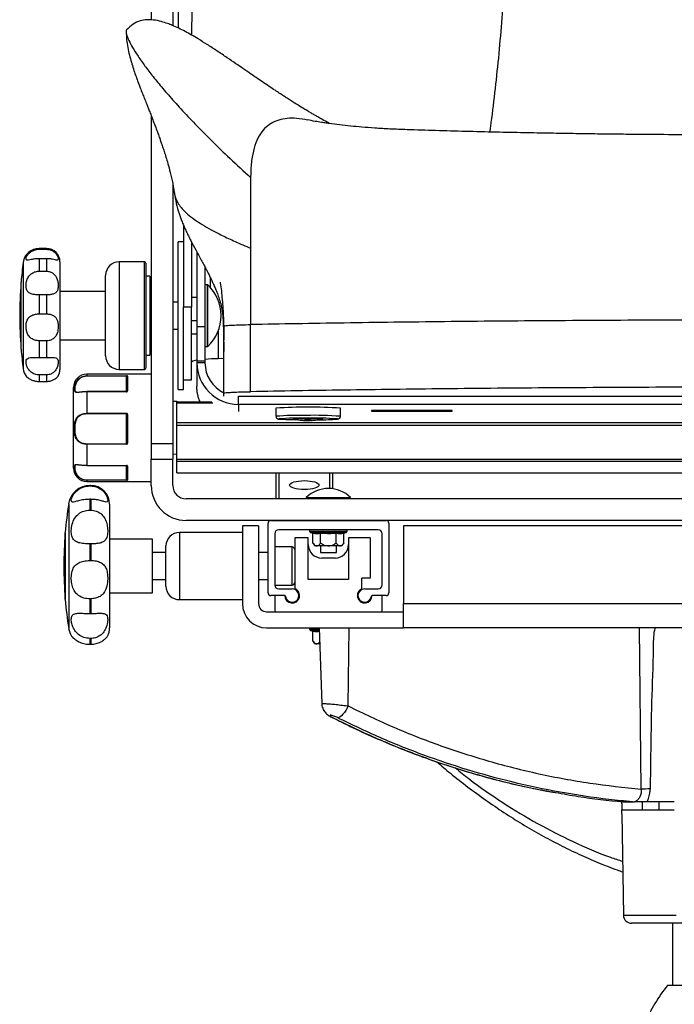
# Model space of a CAD drawing. Units: millimetres. Extents: x 0 to 297, y 0 to 210.
# Drawn here: x 26 to 38, y 109 to 127 of the extents above; entities that cross this region are included whole.
import ezdxf

# ---------------------------------------------------------------- set-up
doc = ezdxf.new("R2010")
doc.units = ezdxf.units.MM
doc.linetypes.add('SLD-Solid', pattern=[0])

msp = doc.modelspace()

# ---------------------------------------------------------------- linework, layer by layer
at = {"color": 7, "linetype": 'SLD-Solid', "lineweight": 25}
for p, q in [((28.305, 131.696), (28.305, 127.001)), ((28.705, 130.863), (28.705, 126.897)), ((28.305, 125.217), (28.305, 119.108)), ((28.705, 123.944), (28.705, 119.108)), ((30.155, 124.061), (30.155, 123.793)), ((28.905, 123.176), (28.905, 121.647)), ((28.905, 122.866), (28.805, 122.866)), ((28.805, 120.17), (28.805, 122.866)), ((29.055, 122.861), (29.055, 121.647)), ((26.355, 122.741), (26.217, 122.741)), ((26.217, 122.727), (26.355, 122.727)), ((29.155, 122.678), (29.155, 121.285)), ((30.155, 122.747), (30.155, 121.325)), ((26.217, 122.551), (26.217, 122.319)), ((26.355, 122.551), (26.217, 122.551)), ((26.355, 122.551), (26.355, 122.319)), ((26.605, 122.491), (26.605, 121.987)), ((28.18, 122.491), (27.705, 122.491)), ((26.217, 122.319), (26.355, 122.319)), ((28.205, 122.466), (28.205, 120.516)), ((29.305, 122.4), (29.305, 121.285)), ((25.881, 121.801), (25.881, 122.116)), ((27.455, 120.741), (27.455, 122.241)), ((28.277, 122.229), (28.205, 122.229)), ((28.277, 122.229), (28.277, 120.851)), ((25.881, 122.098), (25.879, 122.097)), ((25.879, 122.097), (25.879, 121.791)), ((26.605, 121.987), (26.605, 120.491)), ((27.455, 121.941), (26.605, 121.941)), ((29.35, 122.066), (29.305, 122.066)), ((25.879, 121.791), (25.879, 120.886)), ((25.881, 120.866), (25.881, 121.801)), ((26.217, 121.878), (26.217, 121.523)), ((26.355, 121.878), (26.217, 121.878)), ((26.355, 121.878), (26.355, 121.523)), ((28.305, 121.741), (28.277, 121.741)), ((28.805, 121.741), (28.705, 121.741)), ((29.055, 121.832), (29.155, 121.832)), ((29.055, 121.647), (28.905, 121.647)), ((28.905, 121.216), (28.905, 121.647)), ((29.055, 120.296), (29.055, 121.647)), ((26.217, 121.523), (26.355, 121.523)), ((29.055, 121.398), (29.155, 121.398)), ((29.638, 121.472), (29.64, 121.434)), ((28.277, 121.241), (28.305, 121.241)), ((28.705, 121.241), (28.805, 121.241)), ((28.905, 120.17), (28.905, 121.216)), ((29.305, 121.285), (29.155, 121.285)), ((29.155, 121.285), (29.155, 120.641)), ((29.305, 121.285), (29.305, 120.641)), ((29.655, 120.049), (29.655, 121.298)), ((30.155, 120.075), (30.155, 121.325)), ((26.217, 121.023), (26.217, 120.712)), ((26.355, 121.023), (26.217, 121.023)), ((26.355, 121.023), (26.355, 120.712)), ((26.605, 121.041), (27.455, 121.041)), ((29.055, 121.15), (29.155, 121.15)), ((25.879, 120.886), (25.881, 120.884)), ((28.277, 120.851), (28.277, 120.754)), ((29.305, 120.916), (29.35, 120.916)), ((26.217, 120.712), (26.355, 120.712)), ((28.205, 120.754), (28.277, 120.754)), ((29.155, 120.641), (29.155, 120.611)), ((29.305, 120.641), (29.155, 120.641)), ((29.305, 120.641), (29.305, 120.611)), ((29.655, 120.69), (29.55, 120.688)), ((27.705, 120.491), (28.18, 120.491)), ((29.155, 120.611), (29.155, 120.176)), ((29.305, 120.611), (29.155, 120.611)), ((26.217, 120.388), (26.217, 120.266)), ((26.355, 120.388), (26.217, 120.388)), ((26.355, 120.388), (26.355, 120.266)), ((28.305, 120.403), (27.105, 120.403)), ((27.105, 120.371), (27.845, 120.371)), ((27.105, 120.364), (27.105, 120.371)), ((27.845, 120.364), (27.105, 120.364)), ((27.845, 120.364), (27.845, 120.371)), ((27.855, 120.084), (27.855, 120.356)), ((27.865, 120.365), (27.865, 120.091)), ((28.905, 120.296), (29.055, 120.296)), ((26.217, 120.266), (26.355, 120.266)), ((26.855, 118.653), (26.855, 120.153)), ((28.805, 120.116), (28.805, 120.17)), ((28.805, 120.116), (28.905, 120.116)), ((28.905, 120.116), (28.905, 120.17)), ((29.155, 120.127), (29.155, 120.176)), ((29.155, 120.116), (29.155, 120.127)), ((29.155, 120.116), (29.157, 120.116)), ((27.845, 120.077), (27.105, 120.077)), ((27.105, 120.074), (27.105, 119.672)), ((27.845, 120.074), (27.105, 120.074)), ((29.655, 119.989), (29.655, 120.049)), ((29.93, 119.84), (29.93, 119.989)), ((29.93, 119.989), (50.38, 119.989)), ((28.78, 119.89), (28.705, 119.891)), ((29.433, 119.879), (28.78, 119.879)), ((28.78, 119.866), (28.78, 119.879)), ((28.78, 119.5), (28.78, 119.866)), ((29.93, 119.84), (50.38, 119.84)), ((30.626, 119.767), (30.626, 119.617)), ((31.825, 119.768), (31.826, 119.767)), ((31.826, 119.617), (31.826, 119.767)), ((27.105, 119.672), (27.845, 119.672)), ((27.105, 119.662), (27.105, 119.672)), ((27.845, 119.662), (27.105, 119.662)), ((27.845, 119.662), (27.845, 119.672)), ((27.845, 119.106), (27.845, 119.662)), ((27.855, 119.122), (27.855, 119.647)), ((27.865, 119.649), (27.865, 119.119)), ((33.905, 119.722), (32.405, 119.722)), ((32.405, 119.722), (32.405, 119.715)), ((32.405, 119.715), (33.905, 119.715)), ((33.905, 119.708), (32.405, 119.708)), ((32.405, 119.708), (32.405, 119.704)), ((33.905, 119.715), (33.905, 119.722)), ((33.905, 119.704), (33.905, 119.708)), ((28.78, 119.5), (51.53, 119.5)), ((28.78, 119.452), (28.78, 119.5)), ((28.78, 119.452), (51.53, 119.452)), ((28.78, 118.82), (28.78, 119.452)), ((27.105, 119.096), (27.105, 119.106)), ((27.105, 119.106), (27.845, 119.106)), ((27.105, 119.096), (27.105, 118.703)), ((27.845, 119.096), (27.105, 119.096)), ((27.845, 119.096), (27.845, 119.106)), ((28.305, 119.108), (28.705, 119.108)), ((28.305, 119.108), (28.305, 118.819)), ((28.705, 119.108), (28.705, 118.819)), ((28.305, 118.819), (28.705, 118.819)), ((28.305, 118.328), (28.305, 118.819)), ((28.705, 118.914), (28.78, 118.915)), ((28.705, 118.328), (28.705, 118.819)), ((28.78, 118.82), (51.53, 118.82)), ((28.78, 118.783), (28.78, 118.82)), ((27.105, 118.703), (27.845, 118.703)), ((27.105, 118.7), (27.845, 118.7)), ((27.855, 118.44), (27.855, 118.694)), ((27.865, 118.687), (27.865, 118.43)), ((28.78, 118.783), (51.53, 118.783)), ((28.78, 118.563), (28.78, 118.783)), ((28.78, 118.563), (51.53, 118.563)), ((28.78, 118.561), (28.78, 118.563)), ((28.78, 118.561), (51.53, 118.561)), ((30.63, 118.078), (30.63, 118.561)), ((31.68, 118.561), (31.68, 118.267)), ((27.105, 118.425), (27.105, 118.432)), ((27.105, 118.432), (27.845, 118.432)), ((27.845, 118.425), (27.105, 118.425)), ((27.105, 118.403), (28.305, 118.403)), ((27.178, 118.328), (27.162, 118.328)), ((27.162, 118.319), (27.178, 118.319)), ((27.845, 118.425), (27.845, 118.432)), ((51.355, 118.078), (28.955, 118.078)), ((31.189, 118.104), (31.189, 118.078)), ((31.189, 118.104), (32.016, 118.104)), ((32.016, 118.078), (32.016, 118.104)), ((27.162, 118.071), (27.162, 117.869)), ((27.178, 118.071), (27.162, 118.071)), ((27.178, 118.071), (27.178, 117.869)), ((27.528, 117.978), (27.528, 115.678)), ((27.162, 117.869), (27.178, 117.869)), ((51.355, 117.678), (28.955, 117.678)), ((30.003, 117.578), (30.003, 116.128)), ((30.303, 117.578), (30.003, 117.578)), ((30.303, 117.578), (30.303, 116.128)), ((30.478, 116.328), (30.478, 117.628)), ((30.528, 117.678), (32.678, 117.678)), ((32.728, 117.628), (32.728, 116.328)), ((47.003, 117.578), (33.003, 117.578)), ((33.003, 117.578), (33.003, 116.128)), ((26.703, 117.438), (26.702, 117.437)), ((26.702, 117.437), (26.702, 116.219)), ((26.703, 116.203), (26.703, 117.453)), ((30.003, 117.453), (28.828, 117.453)), ((30.603, 117.428), (30.603, 116.478)), ((32.528, 117.503), (30.678, 117.503)), ((31.228, 117.353), (30.977, 117.353)), ((30.977, 117.353), (30.977, 116.406)), ((31.228, 116.578), (31.228, 117.353)), ((31.253, 117.503), (31.253, 117.478)), ((31.271, 117.454), (31.314, 117.443)), ((31.314, 117.251), (31.314, 117.443)), ((31.458, 117.251), (31.458, 117.443)), ((31.747, 117.251), (31.747, 117.443)), ((31.891, 117.443), (31.934, 117.454)), ((31.891, 117.251), (31.891, 117.443)), ((31.953, 117.478), (31.953, 117.503)), ((31.978, 117.353), (31.978, 116.578)), ((32.377, 117.353), (31.978, 117.353)), ((32.377, 117.353), (32.377, 116.603)), ((32.603, 116.478), (32.603, 117.428)), ((27.162, 117.241), (27.162, 116.932)), ((27.178, 117.241), (27.162, 117.241)), ((27.178, 117.241), (27.178, 116.932)), ((28.328, 117.328), (27.528, 117.328)), ((28.328, 116.328), (28.328, 117.328)), ((28.578, 116.453), (28.578, 117.203)), ((30.926, 117.184), (30.603, 117.184)), ((31.314, 117.251), (31.317, 117.254)), ((31.317, 117.254), (31.317, 117.254)), ((31.849, 117.203), (31.356, 117.203)), ((31.453, 117.203), (31.453, 117.078)), ((31.455, 117.254), (31.458, 117.251)), ((31.458, 117.251), (31.464, 117.254)), ((31.741, 117.254), (31.747, 117.251)), ((31.747, 117.251), (31.75, 117.254)), ((31.753, 117.078), (31.753, 117.203)), ((31.888, 117.254), (31.888, 117.254)), ((31.888, 117.254), (31.891, 117.251)), ((28.578, 117.078), (28.328, 117.078)), ((30.478, 117.078), (30.303, 117.078)), ((30.976, 117.134), (30.976, 116.522)), ((31.453, 117.078), (31.753, 117.078)), ((31.728, 116.978), (31.478, 116.978)), ((27.162, 116.932), (27.178, 116.932)), ((28.328, 116.578), (28.578, 116.578)), ((30.303, 116.578), (30.478, 116.578)), ((30.603, 116.472), (30.926, 116.472)), ((31.978, 116.578), (31.228, 116.578)), ((32.377, 116.603), (32.227, 116.603)), ((32.227, 116.405), (32.227, 116.603)), ((27.528, 116.328), (28.328, 116.328)), ((30.788, 116.278), (30.528, 116.278)), ((30.603, 116.278), (30.603, 116.003)), ((30.79, 116.278), (30.603, 116.278)), ((30.678, 116.403), (30.928, 116.403)), ((32.278, 116.403), (32.528, 116.403)), ((32.603, 116.278), (32.415, 116.278)), ((32.678, 116.278), (32.417, 116.278)), ((32.603, 116.003), (32.603, 116.278)), ((26.702, 116.219), (26.703, 116.218)), ((27.178, 116.218), (27.162, 116.218)), ((27.162, 116.218), (27.162, 115.946)), ((27.178, 116.218), (27.178, 115.946)), ((28.828, 116.203), (30.003, 116.203)), ((33.003, 116.128), (47.003, 116.128)), ((33.003, 115.678), (33.003, 116.128)), ((27.162, 115.946), (27.178, 115.946)), ((30.453, 115.978), (30.628, 115.978)), ((30.628, 115.978), (32.578, 115.978)), ((32.578, 115.978), (33.003, 115.978)), ((30.453, 115.678), (33.003, 115.678)), ((31.253, 115.678), (31.253, 115.653)), ((31.271, 115.629), (31.314, 115.618)), ((31.314, 115.426), (31.314, 115.618)), ((31.429, 115.678), (31.479, 114.263)), ((31.969, 114.223), (31.99, 115.678)), ((47.003, 115.678), (33.003, 115.678)), ((37.425, 112.674), (37.394, 115.678)), ((27.162, 115.48), (27.162, 115.372)), ((27.178, 115.48), (27.162, 115.48)), ((27.162, 115.372), (27.178, 115.372)), ((27.178, 115.48), (27.178, 115.372)), ((31.314, 115.426), (31.317, 115.429)), ((31.317, 115.429), (31.317, 115.429)), ((31.44, 115.378), (31.356, 115.378)), ((37.09, 112.438), (37.062, 112.438)), ((37.09, 112.438), (37.262, 112.438)), ((38.04, 112.438), (37.535, 112.438)), ((37.752, 112.438), (37.752, 112.288)), ((37.063, 112.214), (37.096, 110.325)), ((37.064, 112.288), (38.037, 112.288)), ((38.228, 110.178), (37.246, 110.178)), ((38.006, 110.178), (38.006, 109.019)), ((38.007, 110.178), (38.007, 109.019)), ((42.087, 109.019), (37.918, 109.019))]:
    msp.add_line(p, q, dxfattribs=at)
at = {"color": 8, "linetype": 'SLD-Solid', "lineweight": 25}
for p, q in [((26.217, 122.741), (26.217, 122.727)), ((26.355, 122.741), (26.355, 122.727)), ((25.92, 122.48), (25.92, 121.982)), ((27.705, 122.491), (27.705, 120.491)), ((28.18, 120.491), (28.18, 122.491)), ((25.92, 121.982), (25.92, 120.502)), ((29.35, 121.776), (29.35, 122.066)), ((29.356, 121.775), (29.356, 122.064)), ((29.35, 120.916), (29.35, 121.776)), ((29.356, 120.919), (29.356, 121.775)), ((29.55, 121.203), (29.55, 120.688)), ((27.105, 120.403), (27.105, 120.371)), ((27.845, 120.077), (27.845, 120.364)), ((27.105, 120.074), (27.105, 120.077)), ((27.845, 120.074), (27.845, 120.077)), ((28.78, 119.879), (28.78, 119.89)), ((28.78, 119.866), (29.451, 119.866)), ((29.93, 119.84), (29.93, 119.704)), ((27.105, 118.7), (27.105, 118.703)), ((27.845, 118.703), (27.845, 118.7)), ((27.845, 118.432), (27.845, 118.7)), ((30.68, 118.561), (30.68, 118.078)), ((31.63, 118.271), (31.63, 118.561)), ((27.105, 118.425), (27.105, 118.403)), ((27.162, 118.328), (27.162, 118.319)), ((27.178, 118.328), (27.178, 118.319)), ((26.767, 117.989), (26.767, 115.666)), ((28.828, 117.453), (28.828, 116.203)), ((31.253, 117.478), (31.953, 117.478)), ((31.271, 117.454), (31.934, 117.454)), ((30.926, 116.472), (30.926, 117.184)), ((31.253, 115.653), (31.43, 115.653)), ((31.271, 115.629), (31.431, 115.629)), ((31.671, 114.008), (31.69, 114.004)), ((37.096, 110.325), (38.076, 110.325)), ((38.007, 110.178), (38.007, 109.019))]:
    msp.add_line(p, q, dxfattribs=at)
at = {"color": 8, "linetype": 'SLD-Solid', "lineweight": 25, "flags": 128}
for points in [[(30.677, 119.568), (30.679, 119.566), (30.682, 119.565)], [(31.771, 119.565), (31.776, 119.567), (31.775, 119.568)]]:
    msp.add_lwpolyline(points, dxfattribs=at)
at = {"color": 7, "linetype": 'SLD-Solid', "lineweight": 25, "flags": 128}
for points in [[(30.958, 119.566), (30.956, 119.567), (30.969, 119.569)], [(30.969, 119.569), (30.999, 119.571), (31.044, 119.572), (31.102, 119.573), (31.168, 119.574), (31.239, 119.574), (31.308, 119.574), (31.372, 119.573), (31.426, 119.572), (31.466, 119.57), (31.49, 119.569), (31.496, 119.567), (31.494, 119.566)], [(27.865, 119.119), (27.863, 119.119), (27.861, 119.119), (27.859, 119.119), (27.858, 119.12), (27.857, 119.12), (27.856, 119.121), (27.855, 119.121), (27.855, 119.122)], [(31.969, 114.223), (31.949, 114.18), (31.926, 114.139), (31.9, 114.101), (31.874, 114.068), (31.847, 114.041), (31.821, 114.021), (31.797, 114.009), (31.775, 114.004)]]:
    msp.add_lwpolyline(points, dxfattribs=at)
at = {"color": 7, "linetype": 'SLD-Solid', "lineweight": 25}
for centre, radius, start, end in [((26.217, 122.441), 0.3, 90, 172.4966), ((26.355, 122.491), 0.25, 0, 90), ((33.43, 121.491), 7.575, 172.4966, 175.2672), ((27.705, 122.241), 0.25, 90, 180), ((28.18, 122.466), 0.025, 0, 90), ((33.43, 121.491), 7.575, 175.4159, 184.5841), ((29.35, 122.057), 0.00906, 46.9426, 90), ((28.82, 121.49), 0.785, 0.0526, 46.9426), ((28.82, 121.492), 0.785, 313.0574, 359.9474), ((33.43, 121.491), 7.575, 184.7328, 187.5034), ((29.35, 120.925), 0.00906, 270, 313.0574), ((27.705, 120.741), 0.25, 180, 270), ((29.157, 120.489), 0.172, 90.7884, 126.5426), ((29.635, 116.095), 4.594, 91.0616, 94.1214), ((26.217, 120.541), 0.3, 187.5034, 216.3187), ((26.355, 120.491), 0.25, 329.2154, 0), ((28.18, 120.516), 0.025, 270, 0), ((27.105, 120.153), 0.25, 90, 180), ((27.865, 120.355), 0.00982, 88.9289, 178.8872), ((27.864, 120.082), 0.00889, 81.4984, 167.6021), ((28.78, 119.865), 0.025, 34.0736, 89.5), ((31.233, 110.796), 8.992, 86.2249, 93.8695), ((27.863, 119.637), 0.0122, 78.9167, 128.7935), ((31.059, 114.85), 4.733, 88.3944, 94.6295), ((31.026, 124.729), 5.175, 266.1876, 270.0254), ((31.332, 113.099), 6.484, 86.0827, 91.2411), ((31.487, 122.858), 3.305, 268.8685, 274.928), ((27.105, 118.653), 0.25, 180, 270), ((27.864, 118.695), 0.00894, 190.9689, 277.8296), ((27.865, 118.44), 0.00986, 180.816, 270.7933), ((27.162, 117.928), 0.4, 90, 171.1812), ((27.178, 117.978), 0.35, 0, 90), ((28.955, 118.328), 0.65, 180, 270), ((28.955, 118.328), 0.25, 180, 270), ((31.603, 117.678), 0.594, 45.8506, 134.1494), ((34.253, 116.828), 7.575, 171.1812, 175.2672), ((30.528, 117.628), 0.05, 90, 180), ((32.678, 117.628), 0.05, 0, 90), ((34.253, 116.828), 7.575, 175.3882, 184.6118), ((28.828, 117.203), 0.25, 90, 180), ((30.678, 117.428), 0.075, 90, 180), ((31.278, 117.478), 0.025, 180, 255.5297), ((31.928, 117.478), 0.025, 284.4703, 0), ((32.528, 117.428), 0.075, 0, 90), ((30.926, 117.134), 0.05, 0, 90), ((31.478, 117.228), 0.25, 180, 270), ((31.505, 117.357), 0.215, 208.7035, 226.0636), ((31.728, 117.228), 0.25, 270, 0), ((31.7, 117.357), 0.215, 313.9364, 331.2965), ((28.828, 116.453), 0.25, 180, 270), ((30.678, 116.478), 0.075, 180, 270), ((30.926, 116.522), 0.05, 270, 0), ((32.528, 116.478), 0.075, 270, 0), ((30.528, 116.328), 0.05, 180, 270), ((30.788, 116.263), 0.015, 6.1506, 90), ((30.928, 116.278), 0.138, 180, 69.1415), ((30.928, 116.278), 0.125, 186.1506, 90), ((32.278, 116.278), 0.137, 111.7904, 0), ((32.278, 116.278), 0.125, 90, 353.8494), ((32.417, 116.263), 0.015, 90, 173.8494), ((32.678, 116.328), 0.05, 270, 0), ((34.253, 116.828), 7.575, 184.7328, 188.8188), ((30.453, 116.128), 0.45, 180, 270), ((30.453, 116.128), 0.15, 180, 270), ((30.628, 116.003), 0.025, 180, 270), ((32.578, 116.003), 0.025, 270, 0), ((27.162, 115.728), 0.4, 188.8188, 210.6506), ((27.178, 115.678), 0.35, 333.9275, 0), ((31.278, 115.653), 0.025, 180, 255.5297), ((31.505, 115.532), 0.215, 208.7035, 226.0636), ((37.586, 107.077), 5.6, 89.9351, 91.6473), ((37.246, 110.328), 0.15, 181, 270), ((39.833, 107.411), 2.5, 139.9744, 158.7675)]:
    msp.add_arc(centre, radius, start, end, dxfattribs=at)
at = {"color": 8, "linetype": 'SLD-Solid', "lineweight": 25}
for centre, radius, start, end in [((31.054, 114.403), 5.231, 88.5253, 94.6919), ((31.365, 113.899), 5.736, 85.3942, 91.7662)]:
    msp.add_arc(centre, radius, start, end, dxfattribs=at)
at = {"color": 7, "linetype": 'SLD-Solid', "lineweight": 25}
for major_axis, ratio, end_param in [((0.775, 0), 0.995901, 4.712389), ((0.625, 0), 0.995001, 4.25679)]:
    msp.add_ellipse((29.93, 120.611), major_axis=major_axis, ratio=ratio, start_param=3.141593, end_param=end_param, dxfattribs=at)
msp.add_ellipse((31.155, 118.336), major_axis=(0.275, 0), ratio=0.29901, dxfattribs=at)
for points, knots in [([(34.612, 124.91), (34.617, 124.944), (34.648, 125.178), (34.704, 125.637), (34.774, 126.282), (34.833, 126.943), (34.877, 127.612), (34.904, 128.285), (34.907, 129.089), (34.889, 130.02), (34.848, 131.082), (34.79, 132.146), (34.722, 133.209), (34.648, 134.263), (34.574, 135.306), (34.51, 136.255), (34.477, 136.856), (34.462, 137.116)], [0, 0, 0, 0, 0.009577, 0.066884, 0.123798, 0.180133, 0.23574, 0.290519, 0.344503, 0.429072, 0.513891, 0.598899, 0.684015, 0.769153, 0.852709, 0.936126, 1, 1, 1, 1]), ([(28.812, 126.844), (28.812, 126.973), (28.812, 127.255), (28.812, 127.718), (28.812, 128.217), (28.812, 128.722), (28.812, 129.223), (28.812, 129.718), (28.812, 130.044), (28.812, 130.207)], [0, 0, 0, 0, 0.12432, 0.271446, 0.41916, 0.567382, 0.715203, 0.8576, 1, 1, 1, 1]), ([(31.626, 125.067), (31.62, 125.07), (31.572, 125.097), (31.497, 125.139), (31.409, 125.189), (31.344, 125.227), (31.285, 125.261), (31.2, 125.311), (31.091, 125.378), (30.982, 125.445), (30.891, 125.503), (30.821, 125.548), (30.758, 125.589), (30.692, 125.632), (30.604, 125.69), (30.496, 125.762), (30.382, 125.839), (30.269, 125.916), (30.145, 126.001), (30.02, 126.086), (29.877, 126.185), (29.711, 126.298), (29.532, 126.418), (29.352, 126.536), (29.194, 126.634), (29.057, 126.716), (28.935, 126.783), (28.813, 126.845), (28.704, 126.894), (28.598, 126.935), (28.482, 126.972), (28.354, 126.998), (28.222, 127.004), (28.093, 126.983), (27.96, 126.925), (27.886, 126.85), (27.846, 126.81)], [0, 0, 0, 0, 0.004032, 0.036398, 0.06106, 0.079447, 0.098741, 0.119953, 0.167361, 0.220311, 0.253636, 0.284077, 0.311558, 0.337465, 0.368689, 0.405804, 0.447426, 0.483808, 0.51391, 0.551417, 0.582411, 0.617454, 0.657016, 0.693863, 0.727121, 0.749958, 0.771814, 0.793429, 0.815615, 0.832814, 0.856509, 0.885727, 0.910504, 0.937408, 0.966789, 1, 1, 1, 1]), ([(27.847, 126.809), (27.847, 126.808), (27.832, 126.806), (27.835, 126.759), (27.86, 126.672), (27.914, 126.557), (27.999, 126.412), (28.113, 126.24), (28.254, 126.048), (28.42, 125.838), (28.619, 125.604), (28.851, 125.344), (29.118, 125.06), (29.424, 124.751), (29.767, 124.419), (30.025, 124.181), (30.155, 124.061)], [0, 0, 0, 0, 0.005367, 0.10986, 0.191226, 0.271906, 0.351915, 0.431315, 0.501788, 0.571991, 0.64209, 0.712295, 0.782865, 0.854101, 0.92635, 1, 1, 1, 1]), ([(27.838, 126.772), (27.84, 126.724), (27.843, 126.632), (27.865, 126.487), (27.896, 126.346), (27.932, 126.213), (27.971, 126.088), (28.01, 125.972), (28.053, 125.856), (28.096, 125.742), (28.138, 125.633), (28.176, 125.538), (28.21, 125.453), (28.241, 125.375), (28.27, 125.3), (28.305, 125.213), (28.345, 125.109), (28.386, 125), (28.426, 124.893), (28.458, 124.804), (28.484, 124.728), (28.51, 124.653), (28.538, 124.568), (28.571, 124.466), (28.604, 124.356), (28.648, 124.197), (28.698, 124.001), (28.721, 123.855), (28.734, 123.778)], [0, 0, 0, 0, 0.068094, 0.13262, 0.191325, 0.245214, 0.294941, 0.340922, 0.383348, 0.434826, 0.478297, 0.515921, 0.552858, 0.576629, 0.601517, 0.631974, 0.668226, 0.709214, 0.745338, 0.774133, 0.793555, 0.812817, 0.83584, 0.86248, 0.892367, 0.92414, 0.959666, 1, 1, 1, 1]), ([(31.212, 125.133), (31.145, 125.145), (31.016, 125.169), (30.837, 125.167), (30.678, 125.138), (30.535, 125.077), (30.412, 124.981), (30.309, 124.845), (30.23, 124.667), (30.177, 124.444), (30.157, 124.234), (30.155, 124.098), (30.155, 124.061)], [0, 0, 0, 0, 0.123644, 0.234891, 0.342589, 0.44709, 0.549076, 0.649615, 0.750184, 0.852645, 0.959165, 1, 1, 1, 1]), ([(49.117, 125.133), (49.066, 125.124), (48.977, 125.107), (48.858, 125.088), (48.767, 125.075), (48.69, 125.064), (48.589, 125.051), (48.457, 125.036), (48.282, 125.018), (48.075, 125), (47.825, 124.983), (47.536, 124.968), (47.207, 124.958), (46.848, 124.948), (46.463, 124.937), (46.064, 124.927), (45.675, 124.918), (45.3, 124.909), (44.955, 124.902), (44.638, 124.895), (44.376, 124.89), (44.177, 124.886), (44.04, 124.884), (43.951, 124.882), (43.897, 124.882), (43.865, 124.882), (43.814, 124.881), (43.717, 124.88), (43.554, 124.879), (43.324, 124.876), (43.047, 124.872), (42.727, 124.869), (42.366, 124.865), (41.956, 124.862), (41.51, 124.859), (41.052, 124.856), (40.474, 124.854), (39.8, 124.854), (39.044, 124.855), (38.348, 124.858), (37.783, 124.862), (37.325, 124.865), (36.948, 124.869), (36.558, 124.874), (36.152, 124.88), (35.711, 124.887), (35.236, 124.896), (34.711, 124.907), (34.157, 124.921), (33.603, 124.936), (33.135, 124.95), (32.758, 124.965), (32.477, 124.981), (32.233, 125), (32.012, 125.02), (31.811, 125.042), (31.659, 125.062), (31.55, 125.078), (31.461, 125.091), (31.345, 125.11), (31.26, 125.126), (31.212, 125.136)], [0, 0, 0, 0, 0.0135599, 0.0236728, 0.0302872, 0.0358872, 0.0415132, 0.0525472, 0.0633052, 0.0761529, 0.090991, 0.1079224, 0.126104, 0.1468216, 0.1679145, 0.1893997, 0.2116491, 0.2298178, 0.2485882, 0.2656538, 0.2796585, 0.2895693, 0.2970175, 0.3011655, 0.303883, 0.3057693, 0.3081252, 0.3130687, 0.322311, 0.3345907, 0.3499728, 0.3663703, 0.3853121, 0.4068244, 0.4308666, 0.4552328, 0.4787889, 0.5214495, 0.5610069, 0.5973837, 0.6305451, 0.6497705, 0.6692338, 0.6897878, 0.7114239, 0.7341194, 0.7611486, 0.7897947, 0.8202044, 0.8505624, 0.880029, 0.8978485, 0.9139855, 0.9282113, 0.940755, 0.9543929, 0.9673205, 0.9720894, 0.9787923, 0.9881433, 1, 1, 1, 1]), ([(28.734, 123.779), (28.744, 123.713), (28.764, 123.588), (28.816, 123.408), (28.868, 123.263), (28.915, 123.15), (28.957, 123.059), (28.997, 122.975), (29.055, 122.859), (29.135, 122.709), (29.217, 122.559), (29.28, 122.443), (29.319, 122.37), (29.345, 122.319), (29.362, 122.287), (29.374, 122.261), (29.39, 122.231), (29.411, 122.187), (29.435, 122.136), (29.464, 122.074), (29.495, 122.004), (29.529, 121.922), (29.564, 121.824), (29.6, 121.706), (29.63, 121.565), (29.651, 121.394), (29.654, 121.26), (29.655, 121.19)], [0, 0, 0, 0, 0.06238, 0.117458, 0.162397, 0.188469, 0.209524, 0.23076, 0.252546, 0.298054, 0.347151, 0.370928, 0.389887, 0.404035, 0.409415, 0.413802, 0.422711, 0.434237, 0.45774, 0.489565, 0.530173, 0.579788, 0.642731, 0.716029, 0.799729, 0.894124, 1, 1, 1, 1]), ([(30.155, 123.793), (30.155, 123.712), (30.155, 123.553), (30.155, 123.292), (30.155, 123.023), (30.155, 122.839), (30.155, 122.747)], [0, 0, 0, 0, 0.257676, 0.506282, 0.751748, 1, 1, 1, 1]), ([(26.217, 122.551), (26.191, 122.55), (26.138, 122.548), (26.068, 122.535), (26.016, 122.524), (25.985, 122.522), (25.971, 122.536), (25.975, 122.57), (26, 122.621), (26.049, 122.673), (26.114, 122.711), (26.173, 122.726), (26.208, 122.727), (26.217, 122.727)], [0, 0, 0, 0, 0.095751, 0.191647, 0.284795, 0.374254, 0.46881, 0.574023, 0.683346, 0.783441, 0.87374, 0.964977, 1, 1, 1, 1]), ([(26.355, 122.727), (26.378, 122.725), (26.423, 122.721), (26.482, 122.692), (26.528, 122.651), (26.557, 122.606), (26.572, 122.563), (26.573, 122.53), (26.557, 122.52), (26.519, 122.528), (26.466, 122.541), (26.408, 122.55), (26.37, 122.551), (26.355, 122.551)], [0, 0, 0, 0, 0.085198, 0.170465, 0.254493, 0.33953, 0.434743, 0.548162, 0.673742, 0.765217, 0.857032, 0.941329, 1, 1, 1, 1]), ([(26.217, 121.878), (26.191, 121.879), (26.138, 121.88), (26.068, 121.894), (26.016, 121.922), (25.985, 121.966), (25.971, 122.028), (25.975, 122.105), (26, 122.188), (26.049, 122.257), (26.114, 122.3), (26.173, 122.317), (26.208, 122.318), (26.217, 122.319)], [0, 0, 0, 0, 0.095751, 0.191647, 0.284795, 0.374254, 0.46881, 0.574023, 0.683346, 0.783441, 0.87374, 0.964977, 1, 1, 1, 1]), ([(26.355, 122.319), (26.378, 122.317), (26.423, 122.312), (26.482, 122.279), (26.528, 122.228), (26.557, 122.164), (26.572, 122.09), (26.573, 122.012), (26.557, 121.949), (26.519, 121.907), (26.466, 121.887), (26.408, 121.879), (26.37, 121.878), (26.355, 121.878)], [0, 0, 0, 0, 0.085198, 0.170465, 0.254493, 0.33953, 0.434743, 0.548162, 0.673742, 0.765217, 0.857032, 0.941329, 1, 1, 1, 1]), ([(29.405, 122.001), (29.405, 122.056), (29.405, 122.121), (29.405, 122.188), (29.405, 122.199)], [0, 0, 0, 0, 0.848628, 1, 1, 1, 1]), ([(26.217, 121.023), (26.191, 121.025), (26.138, 121.03), (26.068, 121.064), (26.016, 121.119), (25.985, 121.188), (25.971, 121.268), (25.975, 121.352), (26, 121.428), (26.049, 121.482), (26.114, 121.512), (26.173, 121.522), (26.208, 121.523), (26.217, 121.523)], [0, 0, 0, 0, 0.095751, 0.191647, 0.284795, 0.374254, 0.46881, 0.574023, 0.683346, 0.783441, 0.87374, 0.964977, 1, 1, 1, 1]), ([(26.355, 121.523), (26.378, 121.522), (26.423, 121.519), (26.482, 121.497), (26.528, 121.46), (26.557, 121.408), (26.572, 121.337), (26.573, 121.25), (26.557, 121.163), (26.519, 121.092), (26.466, 121.048), (26.408, 121.026), (26.37, 121.024), (26.355, 121.023)], [0, 0, 0, 0, 0.085198, 0.170465, 0.254493, 0.33953, 0.434743, 0.548162, 0.673742, 0.765217, 0.857032, 0.941329, 1, 1, 1, 1]), ([(29.639, 121.435), (29.64, 121.416), (29.652, 121.223), (29.653, 121.014), (29.653, 120.825)], [0, 0, 0, 0, 0.095495, 1, 1, 1, 1]), ([(50.155, 121.325), (49.894, 121.33), (49.371, 121.339), (48.549, 121.352), (47.703, 121.364), (46.833, 121.375), (45.941, 121.384), (45.031, 121.392), (44.075, 121.399), (43.074, 121.404), (42.03, 121.408), (40.98, 121.41), (39.926, 121.411), (38.873, 121.41), (37.825, 121.407), (36.785, 121.402), (35.759, 121.396), (34.75, 121.388), (33.767, 121.378), (32.814, 121.367), (31.894, 121.354), (31.003, 121.34), (30.438, 121.33), (30.155, 121.325)], [0, 0, 0, 0, 0.044803, 0.089597, 0.134407, 0.179201, 0.224005, 0.268807, 0.313601, 0.362889, 0.412161, 0.461448, 0.510722, 0.560005, 0.609283, 0.65856, 0.707844, 0.757117, 0.806405, 0.854797, 0.903204, 0.951599, 1, 1, 1, 1]), ([(29.655, 121.298), (29.659, 121.3), (29.668, 121.304), (29.728, 121.31), (29.825, 121.315), (29.962, 121.32), (30.091, 121.323), (30.155, 121.325)], [0, 0, 0, 0, 0.183457, 0.371712, 0.561878, 0.783952, 1, 1, 1, 1]), ([(26.217, 120.388), (26.191, 120.39), (26.138, 120.395), (26.068, 120.434), (26.016, 120.49), (25.985, 120.552), (25.971, 120.613), (25.975, 120.665), (26, 120.699), (26.049, 120.711), (26.114, 120.713), (26.173, 120.712), (26.208, 120.712), (26.217, 120.712)], [0, 0, 0, 0, 0.095751, 0.191647, 0.284795, 0.374254, 0.46881, 0.574023, 0.683346, 0.783441, 0.87374, 0.964977, 1, 1, 1, 1]), ([(26.355, 120.712), (26.378, 120.712), (26.423, 120.713), (26.482, 120.713), (26.528, 120.707), (26.557, 120.69), (26.572, 120.656), (26.573, 120.601), (26.557, 120.531), (26.519, 120.463), (26.466, 120.416), (26.408, 120.391), (26.37, 120.389), (26.355, 120.388)], [0, 0, 0, 0, 0.085198, 0.170465, 0.254493, 0.33953, 0.434743, 0.548162, 0.673742, 0.765217, 0.857032, 0.941329, 1, 1, 1, 1]), ([(25.976, 120.364), (25.976, 120.363), (25.976, 120.363), (26.001, 120.339), (26.049, 120.306), (26.114, 120.279), (26.173, 120.267), (26.208, 120.266), (26.217, 120.266)], [0, 0, 0, 0, 0.136887, 0.358397, 0.561209, 0.744171, 0.929037, 1, 1, 1, 1]), ([(26.355, 120.266), (26.378, 120.268), (26.423, 120.271), (26.482, 120.293), (26.528, 120.321), (26.556, 120.347), (26.57, 120.364), (26.57, 120.364), (26.569, 120.363)], [0, 0, 0, 0, 0.172611, 0.34536, 0.515598, 0.687883, 0.880782, 1, 1, 1, 1]), ([(27.105, 120.074), (27.081, 120.073), (27.032, 120.072), (26.967, 120.065), (26.918, 120.06), (26.885, 120.065), (26.87, 120.089), (26.869, 120.143), (26.884, 120.214), (26.923, 120.286), (26.978, 120.337), (27.043, 120.367), (27.086, 120.37), (27.105, 120.371)], [0, 0, 0, 0, 0.081807, 0.163666, 0.24429, 0.325371, 0.436735, 0.549968, 0.678557, 0.766532, 0.854863, 0.935642, 1, 1, 1, 1]), ([(27.105, 120.364), (27.081, 120.362), (27.034, 120.358), (26.972, 120.323), (26.925, 120.275), (26.893, 120.214), (26.879, 120.151), (26.879, 120.095), (26.894, 120.069), (26.935, 120.066), (26.989, 120.071), (27.049, 120.076), (27.088, 120.077), (27.105, 120.077)], [0, 0, 0, 0, 0.082507, 0.165098, 0.245688, 0.325614, 0.439194, 0.555406, 0.69113, 0.7761, 0.861367, 0.940842, 1, 1, 1, 1]), ([(27.865, 120.365), (27.865, 120.366), (27.864, 120.368), (27.859, 120.37), (27.853, 120.371), (27.848, 120.371), (27.846, 120.371), (27.845, 120.371)], [0, 0, 0, 0, 0.302991, 0.572343, 0.764049, 0.956429, 1, 1, 1, 1]), ([(27.845, 120.364), (27.846, 120.364), (27.848, 120.364), (27.85, 120.363), (27.853, 120.361), (27.855, 120.359), (27.855, 120.357), (27.855, 120.356)], [0, 0, 0, 0, 0.1276738, 0.2547059, 0.436944, 0.7059001, 1, 1, 1, 1]), ([(27.845, 120.074), (27.847, 120.074), (27.851, 120.074), (27.857, 120.077), (27.861, 120.08), (27.864, 120.085), (27.865, 120.089), (27.865, 120.091)], [0, 0, 0, 0, 0.176758, 0.353174, 0.538383, 0.747523, 1, 1, 1, 1]), ([(29.166, 120.029), (29.164, 120.04), (29.159, 120.062), (29.158, 120.098), (29.157, 120.116)], [0, 0, 0, 0, 0.513526, 1, 1, 1, 1]), ([(50.155, 120.075), (49.894, 120.08), (49.371, 120.09), (48.549, 120.103), (47.703, 120.115), (46.833, 120.125), (45.941, 120.134), (45.031, 120.142), (44.075, 120.149), (43.074, 120.155), (42.03, 120.159), (40.98, 120.161), (39.926, 120.161), (38.873, 120.16), (37.825, 120.157), (36.785, 120.152), (35.759, 120.146), (34.75, 120.138), (33.767, 120.128), (32.814, 120.117), (31.894, 120.105), (31.003, 120.091), (30.438, 120.08), (30.155, 120.075)], [0, 0, 0, 0, 0.044803, 0.089597, 0.134407, 0.179201, 0.224005, 0.268807, 0.313601, 0.362889, 0.412161, 0.461448, 0.510722, 0.560005, 0.609283, 0.65856, 0.707844, 0.757117, 0.806405, 0.854797, 0.903204, 0.951599, 1, 1, 1, 1]), ([(27.855, 120.084), (27.855, 120.083), (27.854, 120.081), (27.852, 120.079), (27.85, 120.078), (27.847, 120.077), (27.846, 120.077), (27.845, 120.077)], [0, 0, 0, 0, 0.4015378, 0.6114926, 0.7779037, 0.905346, 1, 1, 1, 1]), ([(29.166, 120.029), (29.168, 120.012), (29.173, 119.981), (29.198, 119.911), (29.21, 119.879)], [0, 0, 0, 0, 0.5396417, 1, 1, 1, 1]), ([(29.655, 120.049), (29.659, 120.051), (29.668, 120.054), (29.728, 120.06), (29.825, 120.066), (29.962, 120.071), (30.091, 120.074), (30.155, 120.075)], [0, 0, 0, 0, 0.183457, 0.371712, 0.561878, 0.783952, 1, 1, 1, 1]), ([(27.105, 119.096), (27.081, 119.098), (27.032, 119.101), (26.967, 119.129), (26.918, 119.174), (26.885, 119.242), (26.87, 119.33), (26.869, 119.436), (26.884, 119.531), (26.923, 119.604), (26.978, 119.647), (27.043, 119.669), (27.086, 119.671), (27.105, 119.672)], [0, 0, 0, 0, 0.081807, 0.163666, 0.24429, 0.325371, 0.436735, 0.549968, 0.678557, 0.766532, 0.854863, 0.935642, 1, 1, 1, 1]), ([(27.105, 119.662), (27.081, 119.661), (27.034, 119.657), (26.972, 119.631), (26.925, 119.588), (26.893, 119.524), (26.879, 119.438), (26.879, 119.333), (26.894, 119.238), (26.935, 119.168), (26.989, 119.129), (27.049, 119.109), (27.088, 119.107), (27.105, 119.106)], [0, 0, 0, 0, 0.082507, 0.165098, 0.245688, 0.325614, 0.439194, 0.555406, 0.69113, 0.7761, 0.861367, 0.940842, 1, 1, 1, 1]), ([(27.865, 119.649), (27.865, 119.653), (27.864, 119.659), (27.859, 119.666), (27.853, 119.671), (27.848, 119.672), (27.846, 119.672), (27.845, 119.672)], [0, 0, 0, 0, 0.3029914, 0.5723429, 0.7640487, 0.9564291, 1, 1, 1, 1]), ([(27.845, 119.662), (27.846, 119.662), (27.848, 119.662), (27.85, 119.66), (27.853, 119.657), (27.855, 119.653), (27.855, 119.649), (27.855, 119.647)], [0, 0, 0, 0, 0.127674, 0.254706, 0.436944, 0.7059, 1, 1, 1, 1]), ([(30.627, 119.617), (30.627, 119.613), (30.627, 119.602), (30.634, 119.589), (30.643, 119.579), (30.652, 119.573), (30.66, 119.569), (30.667, 119.567), (30.67, 119.566), (30.672, 119.566)], [0, 0, 0, 0, 0.118248, 0.266337, 0.392128, 0.506469, 0.62042, 0.772256, 1, 1, 1, 1]), ([(30.958, 119.566), (30.997, 119.559), (31.057, 119.547), (31.137, 119.541), (31.174, 119.54), (31.192, 119.54), (31.193, 119.54)], [0, 0, 0, 0, 0.500547, 0.775032, 0.99604, 1, 1, 1, 1]), ([(31.21, 119.542), (31.203, 119.542), (31.189, 119.542), (31.175, 119.542), (31.168, 119.543)], [0, 0, 0, 0, 0.501856, 1, 1, 1, 1]), ([(31.195, 119.541), (31.192, 119.54), (31.188, 119.54), (31.183, 119.54), (31.181, 119.54)], [0, 0, 0, 0, 0.501856, 1, 1, 1, 1]), ([(31.223, 119.543), (31.221, 119.543), (31.216, 119.542), (31.212, 119.542), (31.21, 119.542)], [0, 0, 0, 0, 0.498144, 1, 1, 1, 1]), ([(31.229, 119.539), (31.231, 119.539), (31.236, 119.54), (31.24, 119.54), (31.242, 119.54)], [0, 0, 0, 0, 0.498144, 1, 1, 1, 1]), ([(31.236, 119.54), (31.237, 119.54), (31.245, 119.54), (31.254, 119.54), (31.262, 119.54)], [0, 0, 0, 0, 0.098619, 1, 1, 1, 1]), ([(31.257, 119.541), (31.26, 119.542), (31.264, 119.542), (31.268, 119.543), (31.271, 119.543)], [0, 0, 0, 0, 0.5018562, 1, 1, 1, 1]), ([(31.299, 119.541), (31.292, 119.541), (31.278, 119.541), (31.264, 119.541), (31.257, 119.541)], [0, 0, 0, 0, 0.498144, 1, 1, 1, 1]), ([(31.297, 119.541), (31.297, 119.541), (31.326, 119.542), (31.399, 119.548), (31.459, 119.56), (31.494, 119.566)], [0, 0, 0, 0, 0.00259, 0.417504, 1, 1, 1, 1]), ([(31.78, 119.566), (31.78, 119.566), (31.783, 119.566), (31.788, 119.568), (31.798, 119.571), (31.809, 119.579), (31.82, 119.591), (31.826, 119.605), (31.825, 119.614), (31.825, 119.617)], [0, 0, 0, 0, 0.035665, 0.299352, 0.465032, 0.599502, 0.75296, 0.920884, 1, 1, 1, 1]), ([(27.855, 119.122), (27.855, 119.119), (27.854, 119.115), (27.852, 119.11), (27.85, 119.108), (27.847, 119.106), (27.846, 119.106), (27.845, 119.106)], [0, 0, 0, 0, 0.401538, 0.611493, 0.777904, 0.905346, 1, 1, 1, 1]), ([(27.845, 119.096), (27.847, 119.097), (27.851, 119.097), (27.857, 119.1), (27.861, 119.105), (27.864, 119.111), (27.865, 119.116), (27.865, 119.119)], [0, 0, 0, 0, 0.176758, 0.353174, 0.538383, 0.747523, 1, 1, 1, 1]), ([(27.105, 118.425), (27.081, 118.427), (27.032, 118.432), (26.967, 118.467), (26.918, 118.517), (26.885, 118.579), (26.87, 118.643), (26.869, 118.696), (26.884, 118.72), (26.923, 118.72), (26.978, 118.712), (27.043, 118.705), (27.086, 118.704), (27.105, 118.703)], [0, 0, 0, 0, 0.081807, 0.163666, 0.24429, 0.325371, 0.436735, 0.549968, 0.678557, 0.766532, 0.854863, 0.935642, 1, 1, 1, 1]), ([(27.105, 118.701), (27.081, 118.701), (27.034, 118.702), (26.972, 118.71), (26.925, 118.716), (26.893, 118.712), (26.879, 118.69), (26.879, 118.64), (26.894, 118.572), (26.935, 118.505), (26.989, 118.46), (27.049, 118.436), (27.088, 118.433), (27.105, 118.432)], [0, 0, 0, 0, 0.0825068, 0.1650984, 0.2456881, 0.3256144, 0.4391937, 0.5554061, 0.6911298, 0.7760999, 0.8613671, 0.9408421, 1, 1, 1, 1]), ([(27.865, 118.687), (27.865, 118.689), (27.864, 118.694), (27.859, 118.699), (27.853, 118.702), (27.848, 118.703), (27.846, 118.703), (27.845, 118.703)], [0, 0, 0, 0, 0.302991, 0.572343, 0.764049, 0.956429, 1, 1, 1, 1]), ([(27.845, 118.7), (27.845, 118.7), (27.846, 118.7), (27.848, 118.7), (27.851, 118.699), (27.853, 118.698), (27.855, 118.696), (27.855, 118.695), (27.855, 118.694), (27.855, 118.694)], [0, 0, 0, 0, 0.0102749, 0.1376297, 0.2690717, 0.4227107, 0.6157769, 0.8901216, 1, 1, 1, 1]), ([(27.855, 118.44), (27.855, 118.439), (27.854, 118.436), (27.852, 118.434), (27.85, 118.433), (27.847, 118.432), (27.846, 118.432), (27.845, 118.432)], [0, 0, 0, 0, 0.401538, 0.611493, 0.777904, 0.905346, 1, 1, 1, 1]), ([(27.162, 118.071), (27.125, 118.07), (27.049, 118.066), (26.949, 118.044), (26.876, 118.023), (26.833, 118.016), (26.814, 118.031), (26.816, 118.076), (26.845, 118.149), (26.909, 118.228), (26.998, 118.287), (27.085, 118.315), (27.141, 118.318), (27.162, 118.319)], [0, 0, 0, 0, 0.0947441, 0.1896434, 0.2811321, 0.3676114, 0.4587074, 0.5618849, 0.671242, 0.7710796, 0.8588161, 0.9469865, 1, 1, 1, 1]), ([(27.178, 118.319), (27.211, 118.316), (27.278, 118.31), (27.367, 118.265), (27.433, 118.203), (27.473, 118.137), (27.494, 118.075), (27.496, 118.028), (27.477, 118.014), (27.428, 118.028), (27.356, 118.05), (27.269, 118.068), (27.207, 118.07), (27.178, 118.071)], [0, 0, 0, 0, 0.086794, 0.173689, 0.258407, 0.341455, 0.432395, 0.540602, 0.661421, 0.750618, 0.840119, 0.923123, 1, 1, 1, 1]), ([(27.845, 118.425), (27.847, 118.425), (27.851, 118.425), (27.857, 118.426), (27.861, 118.427), (27.864, 118.428), (27.865, 118.43), (27.865, 118.43)], [0, 0, 0, 0, 0.176758, 0.353174, 0.538383, 0.747523, 1, 1, 1, 1]), ([(27.162, 117.241), (27.125, 117.242), (27.049, 117.244), (26.949, 117.26), (26.876, 117.295), (26.833, 117.354), (26.814, 117.437), (26.816, 117.545), (26.845, 117.665), (26.909, 117.768), (26.998, 117.835), (27.085, 117.865), (27.141, 117.868), (27.162, 117.869)], [0, 0, 0, 0, 0.094744, 0.189643, 0.281132, 0.367611, 0.458707, 0.561885, 0.671242, 0.77108, 0.858816, 0.946986, 1, 1, 1, 1]), ([(27.178, 117.869), (27.211, 117.866), (27.278, 117.86), (27.367, 117.811), (27.433, 117.737), (27.473, 117.645), (27.494, 117.541), (27.496, 117.431), (27.477, 117.341), (27.428, 117.284), (27.356, 117.255), (27.269, 117.243), (27.207, 117.242), (27.178, 117.241)], [0, 0, 0, 0, 0.086794, 0.1736891, 0.2584071, 0.3414549, 0.4323949, 0.5406023, 0.6614206, 0.750618, 0.8401189, 0.9231234, 1, 1, 1, 1]), ([(31.314, 117.443), (31.338, 117.438), (31.386, 117.428), (31.434, 117.438), (31.458, 117.443)], [0, 0, 0, 0, 0.49556, 1, 1, 1, 1]), ([(31.458, 117.443), (31.543, 117.436), (31.639, 117.429), (31.735, 117.441), (31.747, 117.443)], [0, 0, 0, 0, 0.87282, 1, 1, 1, 1]), ([(31.747, 117.443), (31.771, 117.438), (31.819, 117.428), (31.867, 117.438), (31.891, 117.443)], [0, 0, 0, 0, 0.49556, 1, 1, 1, 1]), ([(31.317, 117.254), (31.326, 117.242), (31.344, 117.217), (31.378, 117.204), (31.413, 117.208), (31.44, 117.229), (31.452, 117.248), (31.455, 117.254)], [0, 0, 0, 0, 0.217624, 0.433827, 0.688928, 0.908499, 1, 1, 1, 1]), ([(31.464, 117.254), (31.469, 117.25), (31.488, 117.235), (31.529, 117.215), (31.572, 117.207), (31.623, 117.206), (31.673, 117.213), (31.718, 117.235), (31.737, 117.251), (31.741, 117.254)], [0, 0, 0, 0, 0.063114, 0.241395, 0.455199, 0.500335, 0.749577, 0.95579, 1, 1, 1, 1]), ([(31.75, 117.254), (31.759, 117.242), (31.777, 117.217), (31.811, 117.204), (31.846, 117.208), (31.873, 117.229), (31.885, 117.248), (31.888, 117.254)], [0, 0, 0, 0, 0.217624, 0.433827, 0.688928, 0.908499, 1, 1, 1, 1]), ([(27.162, 116.218), (27.125, 116.221), (27.049, 116.226), (26.949, 116.274), (26.876, 116.349), (26.833, 116.446), (26.814, 116.558), (26.816, 116.678), (26.845, 116.789), (26.909, 116.868), (26.998, 116.912), (27.085, 116.929), (27.141, 116.931), (27.162, 116.932)], [0, 0, 0, 0, 0.094744, 0.189643, 0.281132, 0.367611, 0.458707, 0.561885, 0.671242, 0.77108, 0.858816, 0.946986, 1, 1, 1, 1]), ([(27.178, 116.932), (27.211, 116.93), (27.278, 116.927), (27.367, 116.897), (27.433, 116.845), (27.473, 116.771), (27.494, 116.673), (27.496, 116.551), (27.477, 116.428), (27.428, 116.326), (27.356, 116.261), (27.269, 116.224), (27.207, 116.22), (27.178, 116.218)], [0, 0, 0, 0, 0.086794, 0.173689, 0.258407, 0.341455, 0.432395, 0.540602, 0.661421, 0.750618, 0.840119, 0.923123, 1, 1, 1, 1]), ([(27.162, 115.48), (27.125, 115.483), (27.049, 115.49), (26.949, 115.547), (26.876, 115.627), (26.833, 115.717), (26.814, 115.805), (26.816, 115.881), (26.845, 115.931), (26.909, 115.949), (26.998, 115.949), (27.085, 115.946), (27.141, 115.946), (27.162, 115.946)], [0, 0, 0, 0, 0.094744, 0.189643, 0.281132, 0.367611, 0.458707, 0.561885, 0.671242, 0.77108, 0.858816, 0.946986, 1, 1, 1, 1]), ([(27.178, 115.946), (27.211, 115.946), (27.278, 115.947), (27.367, 115.95), (27.433, 115.945), (27.473, 115.923), (27.494, 115.878), (27.496, 115.801), (27.477, 115.701), (27.428, 115.603), (27.356, 115.531), (27.269, 115.487), (27.207, 115.482), (27.178, 115.48)], [0, 0, 0, 0, 0.086794, 0.173689, 0.258407, 0.341455, 0.432395, 0.540602, 0.661421, 0.750618, 0.840119, 0.923123, 1, 1, 1, 1]), ([(26.819, 115.524), (26.819, 115.524), (26.818, 115.525), (26.846, 115.492), (26.909, 115.441), (26.998, 115.398), (27.085, 115.375), (27.141, 115.373), (27.162, 115.372)], [0, 0, 0, 0, 0.1235262, 0.3423012, 0.5420318, 0.7175537, 0.8939434, 1, 1, 1, 1]), ([(27.178, 115.372), (27.211, 115.374), (27.278, 115.379), (27.367, 115.414), (27.433, 115.458), (27.473, 115.498), (27.492, 115.525), (27.492, 115.524), (27.491, 115.524)], [0, 0, 0, 0, 0.173581, 0.347363, 0.516792, 0.682881, 0.864753, 1, 1, 1, 1]), ([(31.314, 115.618), (31.338, 115.612), (31.377, 115.604), (31.416, 115.611), (31.431, 115.614)], [0, 0, 0, 0, 0.6081489, 1, 1, 1, 1]), ([(37.687, 115.678), (37.687, 115.678), (37.686, 115.677), (37.685, 115.676), (37.683, 115.673), (37.667, 115.621), (37.651, 115.508), (37.649, 115.341), (37.643, 114.895), (37.612, 114.175), (37.603, 113.342), (37.595, 112.843), (37.593, 112.676)], [0, 0, 0, 0, 0.000415, 0.00095, 0.002045, 0.004647, 0.05938, 0.115368, 0.171441, 0.502852, 0.834302, 1, 1, 1, 1]), ([(31.317, 115.429), (31.326, 115.417), (31.344, 115.392), (31.378, 115.379), (31.411, 115.382), (31.431, 115.4), (31.439, 115.408)], [0, 0, 0, 0, 0.250758, 0.499879, 0.793821, 1, 1, 1, 1]), ([(31.48, 114.263), (31.48, 114.259), (31.478, 114.238), (31.487, 114.202), (31.504, 114.159), (31.527, 114.121), (31.553, 114.089), (31.584, 114.062), (31.622, 114.035), (31.653, 114.018), (31.671, 114.009)], [0, 0, 0, 0, 0.032418, 0.177827, 0.311453, 0.436858, 0.556968, 0.678135, 0.811012, 1, 1, 1, 1]), ([(31.775, 114.004), (31.764, 114.01), (31.74, 114.021), (31.703, 114.036), (31.67, 114.046), (31.647, 114.05), (31.634, 114.05), (31.632, 114.045), (31.639, 114.036), (31.655, 114.023), (31.675, 114.012), (31.687, 114.005), (31.69, 114.004)], [0, 0, 0, 0, 0.122458, 0.245132, 0.360977, 0.465415, 0.561235, 0.654558, 0.751292, 0.855764, 0.969944, 1, 1, 1, 1]), ([(31.969, 114.223), (32.252, 114.087), (32.819, 113.814), (33.694, 113.475), (34.595, 113.184), (35.521, 112.952), (36.468, 112.774), (37.106, 112.707), (37.425, 112.674)], [0, 0, 0, 0, 0.164024, 0.328184, 0.492208, 0.661422, 0.830786, 1, 1, 1, 1]), ([(31.672, 114.01), (31.785, 113.954), (32.043, 113.823), (32.453, 113.636), (32.9, 113.447), (33.351, 113.275), (33.805, 113.117), (34.265, 112.973), (34.728, 112.845), (35.195, 112.733), (35.56, 112.654), (35.77, 112.619), (35.823, 112.609)], [0, 0, 0, 0, 0.0849534, 0.1953413, 0.3051906, 0.4142221, 0.5234555, 0.6334216, 0.7432153, 0.8529818, 0.9628423, 1, 1, 1, 1]), ([(37.262, 112.438), (37.116, 112.452), (36.667, 112.495), (35.917, 112.609), (35.038, 112.794), (34.19, 113.027), (33.371, 113.303), (32.563, 113.624), (32.038, 113.877), (31.775, 114.004)], [0, 0, 0, 0, 0.076698, 0.236862, 0.397528, 0.547311, 0.697095, 0.848547, 1, 1, 1, 1]), ([(33.62, 113.184), (33.704, 113.112), (33.895, 112.949), (34.199, 112.712), (34.531, 112.468), (34.868, 112.239), (35.211, 112.023), (35.558, 111.822), (35.909, 111.635), (36.262, 111.463), (36.619, 111.308), (36.892, 111.198), (37.047, 111.145), (37.082, 111.133)], [0, 0, 0, 0, 0.078084, 0.176921, 0.275677, 0.374884, 0.474364, 0.573994, 0.673641, 0.773149, 0.872395, 0.971242, 1, 1, 1, 1]), ([(35.832, 112.613), (35.972, 112.587), (36.389, 112.508), (36.81, 112.466), (37.09, 112.438)], [0, 0, 0, 0, 0.335792, 1, 1, 1, 1]), ([(37.425, 112.674), (37.426, 112.649), (37.428, 112.598), (37.405, 112.53), (37.369, 112.476), (37.33, 112.447), (37.307, 112.44), (37.299, 112.438)], [0, 0, 0, 0, 0.215363, 0.430736, 0.648139, 0.880963, 1, 1, 1, 1]), ([(37.535, 112.438), (37.544, 112.457), (37.568, 112.504), (37.588, 112.588), (37.591, 112.651), (37.593, 112.676)], [0, 0, 0, 0, 0.298432, 0.713383, 1, 1, 1, 1]), ([(37.062, 112.439), (37.062, 112.426), (37.063, 112.397), (37.064, 112.348), (37.065, 112.309), (37.064, 112.291), (37.064, 112.287)], [0, 0, 0, 0, 0.274933, 0.590301, 0.905192, 1, 1, 1, 1]), ([(37.262, 112.438), (37.263, 112.438), (37.267, 112.438), (37.28, 112.438), (37.291, 112.438), (37.299, 112.438)], [0, 0, 0, 0, 0.187204, 0.450315, 1, 1, 1, 1]), ([(37.535, 112.438), (37.497, 112.438), (37.421, 112.438), (37.34, 112.438), (37.299, 112.438)], [0, 0, 0, 0, 0.487407, 1, 1, 1, 1]), ([(37.441, 112.438), (37.442, 112.425), (37.443, 112.397), (37.444, 112.348), (37.444, 112.309), (37.444, 112.291), (37.444, 112.288)], [0, 0, 0, 0, 0.27041, 0.589401, 0.907781, 1, 1, 1, 1]), ([(37.063, 112.214), (37.063, 112.214), (37.063, 112.211), (37.063, 112.224), (37.064, 112.25), (37.064, 112.276), (37.064, 112.288)], [0, 0, 0, 0, 0.0831805, 0.4048643, 0.7266084, 1, 1, 1, 1])]:
    msp.add_open_spline(points, degree=3, knots=knots, dxfattribs=at)
at = {"color": 8, "linetype": 'SLD-Solid', "lineweight": 25}
for points, knots in [([(29.049, 130.208), (29.049, 130.074), (29.052, 129.673), (29.056, 129.005), (29.061, 128.292), (29.062, 127.673), (29.059, 127.171), (29.056, 126.861), (29.055, 126.716)], [0, 0, 0, 0, 0.11212, 0.336997, 0.561855, 0.713764, 0.866087, 1, 1, 1, 1]), ([(28.738, 123.776), (28.739, 123.759), (28.741, 123.721), (28.766, 123.65), (28.809, 123.569), (28.877, 123.481), (28.975, 123.384), (29.101, 123.285), (29.251, 123.187), (29.421, 123.089), (29.626, 122.983), (29.87, 122.868), (30.058, 122.789), (30.155, 122.747)], [0, 0, 0, 0, 0.07449, 0.169952, 0.264587, 0.359053, 0.454359, 0.551936, 0.631437, 0.714638, 0.802832, 0.897443, 1, 1, 1, 1]), ([(29.588, 122.112), (29.588, 122.109), (29.605, 122.008), (29.627, 121.784), (29.651, 121.429), (29.654, 121.172), (29.655, 121.036)], [0, 0, 0, 0, 0.0099574, 0.3080261, 0.6342541, 1, 1, 1, 1]), ([(31.482, 114.263), (31.483, 114.264), (31.484, 114.268), (31.532, 114.268), (31.611, 114.263), (31.717, 114.254), (31.834, 114.241), (31.92, 114.23), (31.963, 114.224), (31.969, 114.223)], [0, 0, 0, 0, 0.125251, 0.293245, 0.460645, 0.628445, 0.797442, 0.967885, 1, 1, 1, 1]), ([(31.69, 114.004), (31.827, 113.936), (32.238, 113.732), (32.939, 113.429), (33.774, 113.122), (34.603, 112.876), (35.282, 112.707), (35.694, 112.637), (35.832, 112.613)], [0, 0, 0, 0, 0.1035329, 0.3106593, 0.5184367, 0.7110707, 0.9037047, 1, 1, 1, 1]), ([(33.967, 113.069), (34.051, 113), (34.34, 112.765), (34.85, 112.417), (35.496, 112.024), (36.164, 111.687), (36.692, 111.455), (37.003, 111.356), (37.078, 111.332)], [0, 0, 0, 0, 0.086541, 0.295462, 0.504554, 0.713475, 0.930096, 1, 1, 1, 1])]:
    msp.add_open_spline(points, degree=3, knots=knots, dxfattribs=at)
at = {"color": 7, "linetype": 'SLD-Solid', "lineweight": 25}
for points in [[(31.168, 119.543), (31.166, 119.542), (31.161, 119.542), (31.155, 119.541), (31.153, 119.541)], [(31.181, 119.54), (31.189, 119.54), (31.205, 119.539), (31.221, 119.539), (31.229, 119.539)], [(31.271, 119.543), (31.263, 119.543), (31.247, 119.543), (31.231, 119.543), (31.223, 119.543)], [(31.284, 119.54), (31.286, 119.54), (31.291, 119.541), (31.296, 119.541), (31.299, 119.541)]]:
    msp.add_open_spline(points, degree=3, dxfattribs=at)

doc.saveas('drawing.dxf')
